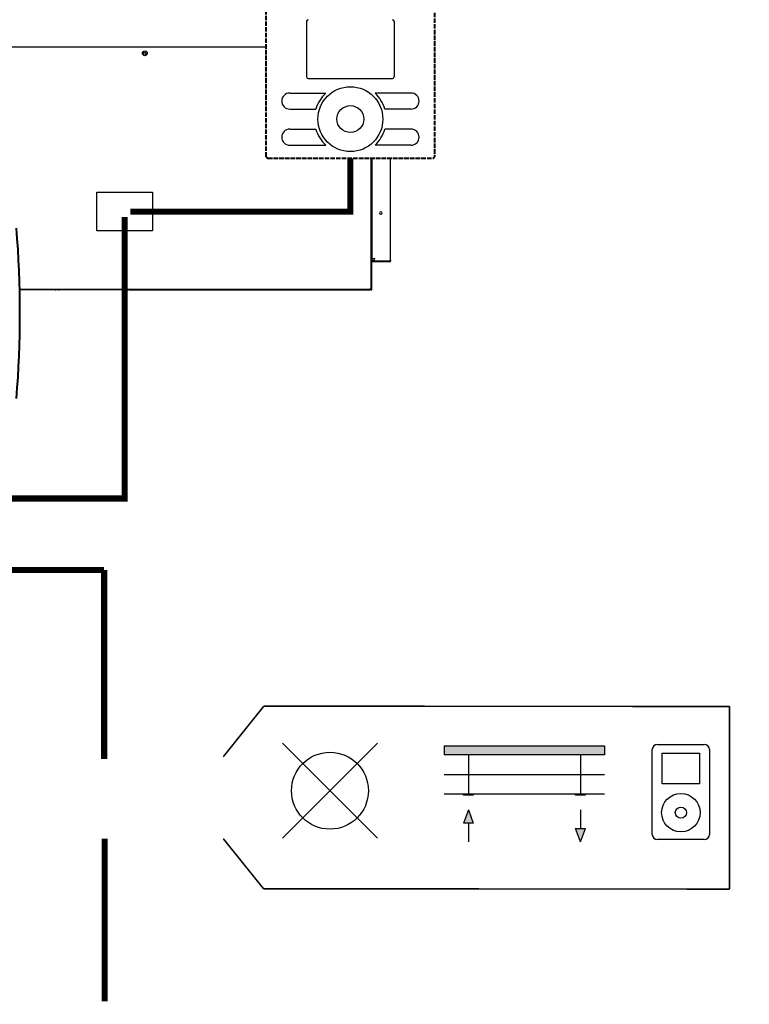
# Model space of a CAD drawing. Units: millimetres. Extents: x 1157 to 571752, y 13156 to 23040.
# Drawn here: x 12778 to 14703, y 13741 to 16339 of the extents above; entities that cross this region are included whole.
import ezdxf

# ---------------------------------------------------------------- set-up
doc = ezdxf.new("R2010")
doc.units = ezdxf.units.MM
doc.linetypes.add('ACAD_ISO02W100', pattern=[15, 12, -3])
doc.layers.add('AIRZONE HARDWARE', color=7, linetype='Continuous')
for name, color, linetype, lineweight in [('Cable RN', 7, 'ACAD_ISO02W100', 0), ('Cable rojo', 1, 'Continuous', 40), ('Contorno', 252, 'Continuous', 40)]:
    doc.layers.add(name, color=color, linetype=linetype, lineweight=lineweight)
doc.styles.get("Standard").update_dxf_attribs({"font": 'arial.ttf'})

# ---------------------------------------------------------------- blocks, each defined once
blk = doc.blocks.new('PersianaMotorizada')
for points in [[(-0.25, 0.15), (-0.25, 0.1214), (0.25, 0.1214), (0.25, 0.15)], [(-0.16, -0.0045), (-0.16, 0), (-0.19, 0), (-0.19, -0.0045)], [(0.19, -0.0045), (0.19, 0), (0.16, 0), (0.16, -0.0045)]]:
    blk.add_hatch(color=256).paths.add_polyline_path(points)
h = blk.add_hatch(color=256)
h.paths.add_polyline_path([(-0.175, -0.0495), (-0.1904, -0.0918), (-0.1596, -0.0918)])
h.paths.add_polyline_path([(0.1904, -0.1077), (0.1596, -0.1077), (0.175, -0.15)])
for p, q in [((-0.25, 0.15), (0.25, 0.15)), ((-0.25, 0.15), (-0.25, 0.1214)), ((0.25, 0.15), (0.25, 0.1214)), ((0.25, 0.1214), (-0.25, 0.1214)), ((-0.175, 0.1214), (-0.175, 0)), ((0.175, 0.1214), (0.175, 0)), ((-0.25, 0.06), (0.25, 0.06)), ((-0.25, 0), (0.25, 0)), ((-0.19, 0), (-0.16, 0)), ((-0.19, -0.0045), (-0.19, 0)), ((-0.16, 0), (-0.16, -0.0045)), ((0.16, 0), (0.19, 0)), ((0.16, -0.0045), (0.16, 0)), ((0.19, 0), (0.19, -0.0045)), ((-0.16, -0.0045), (-0.19, -0.0045)), ((0.19, -0.0045), (0.16, -0.0045)), ((-0.175, -0.0495), (-0.1904, -0.0918)), ((-0.175, -0.0495), (-0.1596, -0.0918)), ((0.175, -0.0495), (0.175, -0.1077)), ((-0.1596, -0.0918), (-0.1904, -0.0918)), ((-0.175, -0.0918), (-0.175, -0.15)), ((0.175, -0.15), (0.1596, -0.1077)), ((0.1596, -0.1077), (0.1904, -0.1077)), ((0.175, -0.15), (0.1904, -0.1077))]:
    blk.add_line(p, q)
blk = doc.blocks.new('TomaEntradaAudio')
for p, q in [((-0.0892, -0.1325), (-0.0892, 0.1325)), ((-0.0732, 0.1485), (0.0732, 0.1485)), ((0.0892, 0.1325), (0.0892, -0.1325)), ((-0.0584, 0.1217), (0.0584, 0.1217)), ((-0.0584, 0.0261), (-0.0584, 0.1217)), ((0.0584, 0.1217), (0.0584, 0.0261)), ((0.0584, 0.0261), (-0.0584, 0.0261)), ((0.0732, -0.1485), (-0.0732, -0.1485))]:
    blk.add_line(p, q)
for radius in [0.0601, 0.0174]:
    blk.add_circle((0, -0.0644), radius)
for centre, start, end in [((-0.0732, 0.1325), 90, 180), ((0.0732, 0.1325), 0, 90), ((-0.0732, -0.1325), 180, 270), ((0.0732, -0.1325), 270, 360)]:
    blk.add_arc(centre, 0.016, start, end)
blk = doc.blocks.new('EncendidoConmutado')
for p, q in [((-0.1485, -0.1485), (0.1485, 0.1485)), ((-0.1485, 0.1485), (0.1485, -0.1485))]:
    blk.add_line(p, q)
blk.add_circle((0, 0), 0.12)

msp = doc.modelspace()

# ---------------------------------------------------------------- linework, layer by layer
for p, q in [((13535.5, 16188.2), (13535.5, 16335.4)), ((13766.1, 16335.4), (13766.1, 16188.2)), ((13539.4, 16184.2), (13762.1, 16184.2)), ((13490.7, 16145.9), (13585.8, 16145.9)), ((13810.8, 16145.9), (13715.8, 16145.9)), ((13490.7, 16103.5), (13559.9, 16103.5)), ((13810.8, 16103.5), (13741.7, 16103.5)), ((13490.7, 16050.5), (13559.9, 16050.5)), ((13810.8, 16050.5), (13741.7, 16050.5)), ((13490.7, 16008.2), (13585.8, 16008.2)), ((13810.8, 16008.2), (13715.8, 16008.2))]:
    msp.add_line(p, q)
at = {"color": 251, "true_color": 0x525252, "const_width": 16.2}
msp.add_lwpolyline([(13650.8, 15973.9), (13650.8, 15833), (13069.8, 15833)], dxfattribs=at)
at = {"const_width": 16.2}
for points in [[(13001.1, 14887.2), (12404.3, 14887.2), (12197.3, 15134)], [(13001.1, 14887.2), (13001.1, 14388.1), (13001.1, 14388.1), (13001.1, 14388.1), (13001.1, 14388.1)], [(13002.7, 14178.1), (13002.7, 13749.2), (13002.7, 13749.2), (13002.7, 13749.2), (13002.7, 13749.2)]]:
    msp.add_lwpolyline(points, dxfattribs=at)
for radius in [85.6, 35.5]:
    msp.add_circle((13650.8, 16077), radius)
for centre, radius, start, end in [((13539.4, 16335.4), 3.96, 90, 180), ((13762.1, 16335.4), 3.96, 0, 90), ((13539.4, 16188.2), 3.96, 180, 270), ((13762.1, 16188.2), 3.96, 270, 0), ((13490.7, 16124.7), 21.2, 90, 270), ((13650.8, 16077), 94.7, 133.3474, 163.7535), ((13650.8, 16077), 94.7, 16.2465, 46.6526), ((13810.8, 16124.7), 21.2, 270, 90), ((13490.7, 16029.3), 21.2, 90, 270), ((13650.8, 16077), 94.7, 196.2465, 226.6526), ((13650.8, 16077), 94.7, 313.3474, 343.7535), ((13810.8, 16029.3), 21.2, 270, 90)]:
    msp.add_arc(centre, radius, start, end)
at = {"layer": 'AIRZONE HARDWARE', "color": 251}
for p, q in [((11999.3, 16267.9), (13429, 16267.9)), ((11999.3, 16267.9), (13429, 16267.9)), ((11999.3, 16267.9), (13429, 16267.9)), ((13705.6, 15850.5), (13705.6, 15973.9)), ((13705.6, 15850.5), (13705.6, 15973.9)), ((13705.6, 15850.5), (13705.6, 15973.9)), ((13705.6, 15850.5), (13705.6, 15973.9)), ((13707.8, 15973.9), (13707.8, 15720.1)), ((13756.6, 15720.1), (13756.6, 15973.9)), ((13756.6, 15720.1), (13756.6, 15973.9)), ((13705.6, 15845.5), (13705.6, 15850.5)), ((13705.6, 15845.5), (13705.6, 15850.5)), ((13705.6, 15845.5), (13705.6, 15850.5)), ((13705.6, 15845.5), (13705.6, 15850.5)), ((13705.6, 15845.5), (13705.6, 15850.5)), ((13705.6, 15845.5), (13705.6, 15850.5)), ((13705.6, 15831.2), (13705.6, 15845.5)), ((13705.6, 15831.2), (13705.6, 15845.5)), ((13705.6, 15831.2), (13705.6, 15845.5)), ((13705.6, 15831.2), (13705.6, 15845.5)), ((13705.6, 15831.2), (13705.6, 15845.5)), ((13705.6, 15831.2), (13705.6, 15845.5)), ((13705.6, 15732.7), (13705.6, 15831.2)), ((13705.6, 15732.7), (13705.6, 15831.2)), ((13705.6, 15732.7), (13705.6, 15831.2)), ((13705.6, 15732.7), (13705.6, 15831.2)), ((13705.6, 15732.7), (13705.6, 15831.2)), ((13705.6, 15732.7), (13705.6, 15831.2)), ((13705.6, 15720.1), (13705.6, 15732.7)), ((13705.6, 15720.1), (13705.6, 15732.7)), ((13705.6, 15720.1), (13705.6, 15732.7)), ((13705.6, 15720.1), (13705.6, 15732.7)), ((13705.6, 15713.7), (13705.6, 15720.1)), ((13705.6, 15713.7), (13705.6, 15720.1)), ((13705.6, 15713.7), (13705.6, 15720.1)), ((13705.6, 15713.7), (13705.6, 15720.1)), ((13705.6, 15713.7), (13705.6, 15720.1)), ((13707.8, 15720.1), (13707.8, 15713.7)), ((13707.8, 15720.1), (13707.8, 15713.7)), ((13756.6, 15713.7), (13756.6, 15720.1)), ((13756.6, 15713.7), (13756.6, 15720.1)), ((13756.6, 15713.7), (13756.6, 15720.1)), ((13705.6, 15709.4), (13705.6, 15713.7)), ((13705.6, 15709.4), (13705.6, 15713.7)), ((13705.6, 15709.4), (13705.6, 15713.7)), ((13705.6, 15709.4), (13705.6, 15713.7)), ((13705.6, 15709.4), (13705.6, 15713.7)), ((13705.6, 15705.1), (13705.6, 15709.4)), ((13705.6, 15705.1), (13705.6, 15709.4)), ((13705.6, 15705.1), (13705.6, 15709.4)), ((13705.6, 15705.1), (13705.6, 15709.4)), ((13705.6, 15705.1), (13705.6, 15709.4)), ((13705.6, 15703), (13705.6, 15705.1)), ((13705.6, 15703), (13705.6, 15705.1)), ((13705.6, 15703), (13705.6, 15705.1)), ((13705.6, 15703), (13705.6, 15705.1)), ((13705.6, 15703), (13705.6, 15705.1)), ((13705.6, 15697), (13705.6, 15703)), ((13705.6, 15697), (13705.6, 15703)), ((13705.6, 15697), (13705.6, 15703)), ((13705.6, 15697), (13705.6, 15703)), ((13705.6, 15697), (13705.6, 15703)), ((13705.6, 15668.9), (13705.6, 15697)), ((13705.6, 15668.9), (13705.6, 15697)), ((13705.6, 15668.9), (13705.6, 15697)), ((13705.6, 15668.9), (13705.6, 15697)), ((13705.6, 15668.9), (13705.6, 15697)), ((13707.8, 15713.7), (13707.8, 15709.4)), ((13707.8, 15713.7), (13707.8, 15709.4)), ((13707.8, 15709.4), (13707.8, 15705.1)), ((13707.8, 15709.4), (13707.8, 15705.1)), ((13707.8, 15709.4), (13711, 15709.4)), ((13707.8, 15709.4), (13707.8, 15705.1)), ((13707.8, 15709.4), (13711, 15709.4)), ((13707.8, 15700.8), (13707.8, 15705.1)), ((13707.8, 15700.8), (13707.8, 15705.1)), ((13707.8, 15700.8), (13707.8, 15705.1)), ((13714.3, 15703), (13707.8, 15703)), ((13714.3, 15703), (13707.8, 15703)), ((13714.3, 15703), (13707.8, 15703)), ((13756.6, 15700.8), (13707.8, 15700.8)), ((13707.8, 15697), (13707.8, 15700.8)), ((13707.8, 15697), (13707.8, 15700.8)), ((13707.8, 15697), (13707.8, 15700.8)), ((13707.8, 15632.5), (13707.8, 15697)), ((13707.8, 15632.5), (13707.8, 15697)), ((13707.8, 15632.5), (13707.8, 15697)), ((13711, 15709.4), (13714.3, 15709.4)), ((13711, 15709.4), (13714.3, 15709.4)), ((13714.3, 15709.4), (13714.3, 15708.3)), ((13714.3, 15709.4), (13714.3, 15708.3)), ((13714.3, 15705.1), (13714.3, 15708.3)), ((13714.3, 15705.1), (13714.3, 15708.3)), ((13714.3, 15703), (13714.3, 15705.1)), ((13714.3, 15703), (13714.3, 15705.1)), ((13714.3, 15703), (13716.3, 15703)), ((13714.3, 15703), (13716.3, 15703)), ((13714.3, 15703), (13716.3, 15703)), ((13714.3, 15703), (13716.3, 15703)), ((13714.3, 15703), (13716.3, 15703)), ((13716.3, 15703), (13718.1, 15703)), ((13716.3, 15703), (13718.1, 15703)), ((13716.3, 15703), (13718.1, 15703)), ((13716.3, 15703), (13718.1, 15703)), ((13716.3, 15703), (13718.1, 15703)), ((13718.1, 15703), (13718.5, 15703)), ((13718.1, 15703), (13718.5, 15703)), ((13718.1, 15703), (13718.5, 15703)), ((13718.1, 15703), (13718.5, 15703)), ((13718.1, 15703), (13718.5, 15703)), ((13718.5, 15703), (13728.8, 15703)), ((13718.5, 15703), (13728.8, 15703)), ((13718.5, 15703), (13728.8, 15703)), ((13718.5, 15703), (13728.8, 15703)), ((13718.5, 15703), (13728.8, 15703)), ((13728.8, 15703), (13743.7, 15703)), ((13728.8, 15703), (13743.7, 15703)), ((13728.8, 15703), (13743.7, 15703)), ((13728.8, 15703), (13743.7, 15703)), ((13728.8, 15703), (13743.7, 15703)), ((13743.7, 15703), (13745.9, 15703)), ((13743.7, 15703), (13745.9, 15703)), ((13743.7, 15703), (13745.9, 15703)), ((13743.7, 15703), (13745.9, 15703)), ((13743.7, 15703), (13745.9, 15703)), ((13745.9, 15703), (13751.9, 15703)), ((13745.9, 15703), (13751.9, 15703)), ((13745.9, 15703), (13751.9, 15703)), ((13745.9, 15703), (13751.9, 15703)), ((13745.9, 15703), (13751.9, 15703)), ((13751.9, 15703), (13754.4, 15703)), ((13751.9, 15703), (13754.4, 15703)), ((13751.9, 15703), (13754.4, 15703)), ((13751.9, 15703), (13754.4, 15703)), ((13751.9, 15703), (13754.4, 15703)), ((13754.4, 15703), (13754.7, 15703)), ((13754.4, 15703), (13754.7, 15703)), ((13754.4, 15703), (13754.7, 15703)), ((13754.4, 15703), (13754.7, 15703)), ((13754.4, 15703), (13754.7, 15703)), ((13754.7, 15703), (13756.6, 15703)), ((13754.7, 15703), (13756.6, 15703)), ((13754.7, 15703), (13756.6, 15703)), ((13756.6, 15708.3), (13756.6, 15713.7)), ((13756.6, 15708.3), (13756.6, 15713.7)), ((13756.6, 15708.3), (13756.6, 15713.7)), ((13756.6, 15705.1), (13756.6, 15708.3)), ((13756.6, 15705.1), (13756.6, 15708.3)), ((13756.6, 15705.1), (13756.6, 15708.3)), ((13756.6, 15705.1), (13756.6, 15703)), ((13756.6, 15705.1), (13756.6, 15703)), ((13756.6, 15705.1), (13756.6, 15703)), ((13756.6, 15700.8), (13756.6, 15703)), ((13705.6, 15662.5), (13705.6, 15668.9)), ((13705.6, 15662.5), (13705.6, 15668.9)), ((13705.6, 15662.5), (13705.6, 15668.9)), ((13705.6, 15662.5), (13705.6, 15668.9)), ((13705.6, 15662.5), (13705.6, 15668.9)), ((13705.6, 15662.5), (13705.6, 15668.9)), ((13705.6, 15632.5), (13705.6, 15662.5)), ((13705.6, 15632.5), (13705.6, 15662.5)), ((13705.6, 15632.5), (13705.6, 15662.5)), ((13705.6, 15632.5), (13705.6, 15662.5)), ((13705.6, 15632.5), (13705.6, 15662.5)), ((13705.6, 15632.5), (13705.6, 15662.5)), ((12828, 15627.8), (12778.3, 15627.8)), ((12828, 15627.8), (12778.3, 15627.8)), ((12842.9, 15626.5), (12778.3, 15626.5)), ((12840.8, 15627.8), (12828, 15627.8)), ((12840.8, 15627.8), (12828, 15627.8)), ((12840.8, 15627.8), (12828, 15627.8)), ((12842.9, 15627.8), (12840.8, 15627.8)), ((12842.9, 15627.8), (12840.8, 15627.8)), ((12842.9, 15627.8), (12840.8, 15627.8)), ((12842.9, 15627.8), (12840.8, 15627.8)), ((12840.8, 15626.1), (12840.8, 15626.5)), ((12847.2, 15626.1), (12840.8, 15626.1)), ((12847.2, 15627.8), (12842.9, 15627.8)), ((12847.2, 15627.8), (12842.9, 15627.8)), ((12847.2, 15627.8), (12842.9, 15627.8)), ((12847.2, 15627.8), (12842.9, 15627.8)), ((12842.9, 15627.8), (12842.9, 15626.5)), ((12871.8, 15626.5), (12842.9, 15626.5)), ((12871.8, 15627.8), (12847.2, 15627.8)), ((12871.8, 15627.8), (12847.2, 15627.8)), ((12871.8, 15627.8), (12847.2, 15627.8)), ((12871.8, 15627.8), (12847.2, 15627.8)), ((12847.2, 15626.1), (12847.2, 15626.5)), ((12882.5, 15626.1), (12847.2, 15626.1)), ((12882.5, 15627.8), (12871.8, 15627.8)), ((12882.5, 15627.8), (12871.8, 15627.8)), ((12882.5, 15627.8), (12871.8, 15627.8)), ((12884.7, 15627.8), (12882.5, 15627.8)), ((12884.7, 15627.8), (12882.5, 15627.8)), ((12884.7, 15627.8), (12882.5, 15627.8)), ((12884.7, 15626.1), (12882.5, 15626.1)), ((12891.1, 15627.8), (12884.7, 15627.8)), ((12891.1, 15627.8), (12884.7, 15627.8)), ((12884.7, 15626.1), (12884.7, 15627.8)), ((12891.1, 15627.8), (12884.7, 15627.8)), ((12891.1, 15626.1), (12884.7, 15626.1)), ((12891.1, 15626.1), (12891.1, 15627.8)), ((13053.2, 15627.8), (12891.1, 15627.8)), ((13053.2, 15627.8), (12891.1, 15627.8)), ((13053.2, 15627.8), (12891.1, 15627.8)), ((13053.2, 15626.1), (12891.1, 15626.1)), ((13059.6, 15627.8), (13053.2, 15627.8)), ((13059.6, 15627.8), (13053.2, 15627.8)), ((13053.2, 15626.1), (13053.2, 15627.8)), ((13059.6, 15627.8), (13053.2, 15627.8)), ((13059.6, 15626.1), (13053.2, 15626.1)), ((13060.9, 15627.8), (13059.6, 15627.8)), ((13060.9, 15627.8), (13059.6, 15627.8)), ((13059.6, 15626.1), (13059.6, 15627.8)), ((13060.9, 15627.8), (13059.6, 15627.8)), ((13062.6, 15626.1), (13059.6, 15626.1)), ((13064.3, 15627.8), (13060.9, 15627.8)), ((13064.3, 15627.8), (13060.9, 15627.8)), ((13065.6, 15627.8), (13064.3, 15627.8)), ((13065.6, 15627.8), (13064.3, 15627.8)), ((13065.6, 15627.8), (13064.3, 15627.8)), ((13065.6, 15627.8), (13065.6, 15626.1)), ((13072, 15627.8), (13065.6, 15627.8)), ((13072, 15627.8), (13065.6, 15627.8)), ((13072, 15627.8), (13065.6, 15627.8)), ((13072, 15627.8), (13065.6, 15627.8)), ((13065.6, 15626.1), (13072, 15626.1)), ((13097.5, 15627.8), (13072, 15627.8)), ((13072, 15627.8), (13072, 15626.1)), ((13097.5, 15627.8), (13072, 15627.8)), ((13097.5, 15627.8), (13072, 15627.8)), ((13097.5, 15627.8), (13072, 15627.8)), ((13072, 15626.1), (13697.5, 15626.1)), ((13697.5, 15627.8), (13097.5, 15627.8)), ((13697.5, 15627.8), (13097.5, 15627.8)), ((13697.5, 15627.8), (13097.5, 15627.8)), ((13697.5, 15627.8), (13697.5, 15626.1)), ((13700.5, 15627.8), (13697.5, 15627.8)), ((13700.5, 15627.8), (13697.5, 15627.8)), ((13700.5, 15627.8), (13697.5, 15627.8)), ((13697.5, 15626.1), (13703.9, 15626.1)), ((13700.7, 15627.8), (13700.5, 15627.8)), ((13700.7, 15627.8), (13700.5, 15627.8)), ((13700.7, 15627.8), (13700.5, 15627.8)), ((13703.5, 15627.8), (13700.7, 15627.8)), ((13703.5, 15627.8), (13700.7, 15627.8)), ((13703.5, 15627.8), (13700.7, 15627.8)), ((13703.5, 15630.2), (13705.6, 15630.2)), ((13703.5, 15630.2), (13703.5, 15630)), ((13703.5, 15630.2), (13705.6, 15630.2)), ((13703.5, 15630.2), (13703.5, 15630)), ((13703.5, 15630), (13703.5, 15627.8)), ((13703.5, 15630), (13703.5, 15627.8)), ((13703.5, 15627.8), (13703.9, 15627.8)), ((13703.9, 15627.8), (13703.9, 15627.3)), ((13703.9, 15627.3), (13703.9, 15626.1)), ((13705.6, 15632.5), (13707.8, 15632.5)), ((13705.6, 15631), (13705.6, 15632.5)), ((13705.6, 15631), (13705.6, 15632.5)), ((13705.6, 15631), (13705.6, 15632.5)), ((13705.6, 15631), (13705.6, 15632.5)), ((13705.6, 15631), (13705.6, 15632.5)), ((13705.6, 15631), (13705.6, 15632.5)), ((13705.6, 15630.2), (13705.6, 15631)), ((13705.6, 15630.2), (13705.6, 15631)), ((13705.6, 15630.2), (13705.6, 15631)), ((13705.6, 15630.2), (13705.6, 15631)), ((13705.6, 15630.2), (13705.6, 15631)), ((13705.6, 15626.1), (13705.6, 15630.2)), ((13705.6, 15626.1), (13705.6, 15630.2)), ((13705.6, 15626.1), (13705.6, 15630.2)), ((13705.6, 15626.1), (13707.8, 15626.1)), ((13705.6, 15626.1), (13707.8, 15626.1)), ((13705.6, 15626.1), (13707.8, 15626.1)), ((13707.8, 15626.1), (13707.8, 15632.5)), ((13707.8, 15626.1), (13707.8, 15632.5)), ((13707.8, 15626.1), (13707.8, 15632.5))]:
    msp.add_line(p, q, dxfattribs=at)
msp.add_lwpolyline([(12981.8, 15883.9), (13128.7, 15883.9), (13128.7, 15782), (12981.8, 15782)], close=True, dxfattribs=at)
for radius in [6.42, 6.42, 3.1]:
    msp.add_circle((13108.4, 16250.8), radius, dxfattribs=at)
for centre, radius, start, end in [((13731.1, 15829.3), 3.21, 90, 270), ((13731.1, 15829.3), 3.21, 90, 270), ((13731.1, 15829.3), 3.21, 270, 90), ((13731.1, 15829.3), 3.21, 270, 90), ((12871.8, 15631), 4.5, 270, 314.4153), ((12882.5, 15631), 4.92, 220.7057, 270), ((13062.6, 15627), 0.856, 270, 0), ((13064.3, 15627), 0.856, 90, 180), ((13700.7, 15631), 3.21, 330.0736, 344.534), ((13700.7, 15631), 4.92, 310.7057, 349.9846)]:
    msp.add_arc(centre, radius, start, end, dxfattribs=at)
at = {"layer": 'Cable RN', "color": 7, "const_width": 4.22, "elevation": 3851.4}
for points in [[(13315.4, 14394.3), (13422.1, 14527.4)], [(13422.1, 14527.6), (14651.3, 14527.2)], [(14651.2, 14045.2), (14651.3, 14527.3)], [(13315.4, 14178.2), (13422, 14045.6)], [(13422, 14045.6), (14651.2, 14045.2)]]:
    msp.add_lwpolyline(points, dxfattribs=at)
at = {"layer": 'Cable rojo', "const_width": 16.2}
msp.add_lwpolyline([(12591.8, 15295.6), (12591.8, 15075.9), (13055.2, 15075.9), (13055.2, 15818.5)], dxfattribs=at)
at = {"layer": 'Contorno', "linetype": 'ACAD_ISO02W100'}
for p, q in [((13429, 15977.9), (13429, 16387.7)), ((13872.5, 16387.7), (13872.5, 15977.9)), ((13433, 15973.9), (13868.6, 15973.9))]:
    msp.add_line(p, q, dxfattribs=at)
for centre, start, end in [((13433, 15977.9), 180, 270), ((13868.6, 15977.9), 270, 0)]:
    msp.add_arc(centre, 3.96, start, end, dxfattribs=at)
at = {"layer": 'Contorno'}
msp.add_arc((10001.6, 15564.3), 2777.4, 355.3573, 4.6427, dxfattribs=at)

# ---------------------------------------------------------------- block references
at = {"xscale": 844.8810963496559, "yscale": 844.8810963496559, "zscale": 844.8810963496559}
for name, p in [('EncendidoConmutado', (13596.9, 14304.7, 1255.6)), ('PersianaMotorizada', (14109.9, 14296.4, 1255.6)), ('TomaEntradaAudio', (14522.8, 14301.2, 1255.6))]:
    msp.add_blockref(name, p, dxfattribs=at)

# ---------------------------------------------------------------- texts
at = {"insert": (3113.1, 14983.8, -1172.6), "char_height": 183.076, "attachment_point": 1}
msp.add_mtext_dynamic_manual_height_columns('\\pi78.78853;Other Airzone systems', width=2722.134, gutter_width=298.7, heights=[692.1], dxfattribs=at)

doc.saveas('drawing.dxf')
